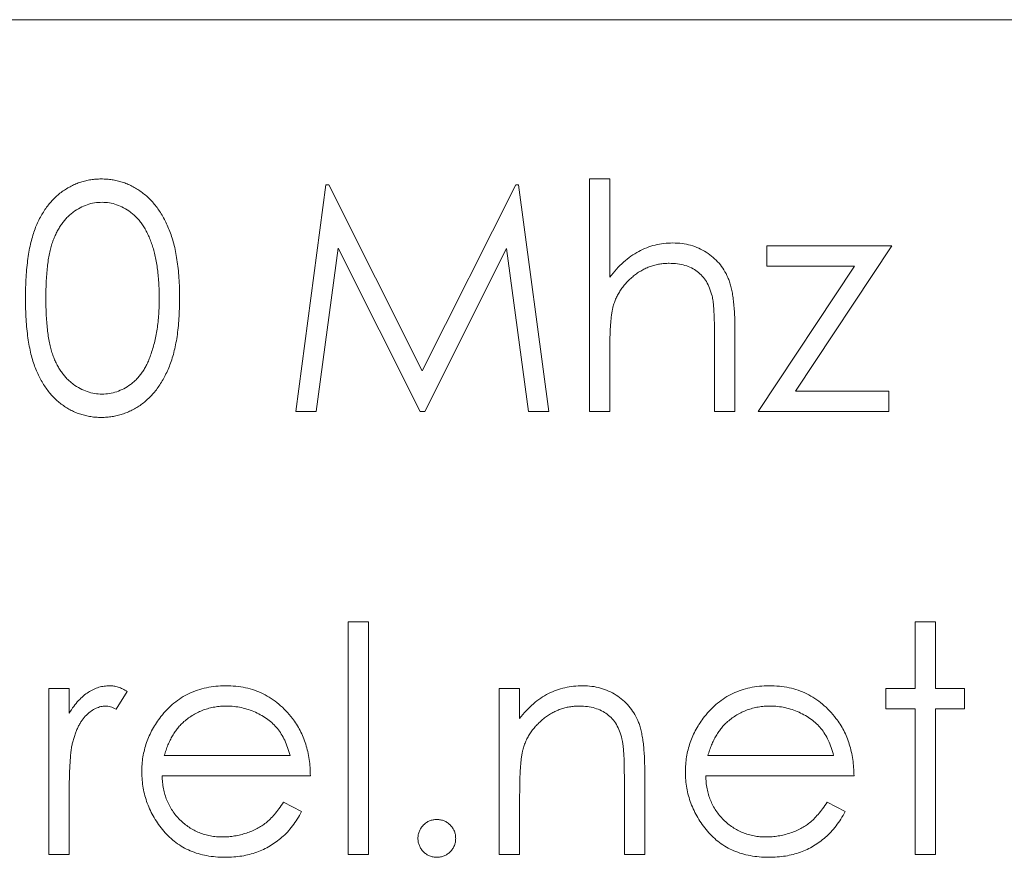
# Model space of a CAD drawing. Units: millimetres. Extents: x 57 to 207, y 69 to 169.
# Drawn here: x 75 to 90, y 156 to 169 of the extents above; entities that cross this region are included whole.
import ezdxf

# ---------------------------------------------------------------- set-up
doc = ezdxf.new("R2010")
doc.units = ezdxf.units.MM

msp = doc.modelspace()

# ---------------------------------------------------------------- linework, layer by layer
at = {"color": 7, "linetype": 'Continuous', "lineweight": 15}
for p, q in [((207.304, 169.367), (57.304, 169.367)), ((83.514, 166.909), (83.828, 166.909)), ((83.514, 163.319), (83.514, 166.909)), ((83.828, 166.909), (83.828, 165.394)), ((78.982, 163.319), (79.444, 166.819)), ((79.444, 166.819), (79.489, 166.819)), ((79.489, 166.819), (80.934, 163.948)), ((80.934, 163.948), (82.376, 166.819)), ((82.376, 166.819), (82.421, 166.819)), ((82.421, 166.819), (82.886, 163.319)), ((79.633, 165.843), (79.298, 163.319)), ((80.901, 163.319), (79.633, 165.843)), ((82.235, 165.838), (80.972, 163.319)), ((82.571, 163.319), (82.235, 165.838)), ((86.252, 165.877), (88.181, 165.877)), ((86.252, 165.563), (86.252, 165.877)), ((88.181, 165.877), (86.693, 163.633)), ((86.117, 163.319), (87.605, 165.563)), ((87.605, 165.563), (86.252, 165.563)), ((85.758, 164.626), (85.758, 163.319)), ((85.444, 163.319), (85.444, 164.522)), ((83.828, 164.244), (83.828, 163.319)), ((86.693, 163.633), (88.136, 163.633)), ((88.136, 163.633), (88.136, 163.319)), ((79.298, 163.319), (78.982, 163.319)), ((80.972, 163.319), (80.901, 163.319)), ((82.886, 163.319), (82.571, 163.319)), ((83.828, 163.319), (83.514, 163.319)), ((85.758, 163.319), (85.444, 163.319)), ((88.136, 163.319), (86.117, 163.319)), ((79.79, 160.076), (80.104, 160.076)), ((79.79, 156.486), (79.79, 160.076)), ((80.104, 160.076), (80.104, 156.486)), ((88.54, 160.076), (88.854, 160.076)), ((88.54, 159.044), (88.54, 160.076)), ((88.854, 160.076), (88.854, 159.044)), ((75.168, 159.044), (75.482, 159.044)), ((75.168, 156.486), (75.168, 159.044)), ((75.482, 159.044), (75.482, 158.667)), ((76.38, 159.001), (76.207, 158.729)), ((82.123, 159.044), (82.437, 159.044)), ((82.123, 156.486), (82.123, 159.044)), ((82.437, 159.044), (82.437, 158.582)), ((88.091, 159.044), (88.54, 159.044)), ((88.091, 158.73), (88.091, 159.044)), ((88.854, 159.044), (89.303, 159.044)), ((89.303, 159.044), (89.303, 158.73)), ((88.54, 158.73), (88.091, 158.73)), ((88.54, 156.486), (88.54, 158.73)), ((88.854, 158.73), (88.854, 156.486)), ((89.303, 158.73), (88.854, 158.73)), ((76.951, 158.012), (78.893, 158.012)), ((85.342, 158.012), (87.284, 158.012)), ((84.367, 157.792), (84.367, 156.486)), ((79.207, 157.698), (76.918, 157.698)), ((84.053, 156.486), (84.053, 157.689)), ((87.598, 157.698), (85.309, 157.698)), ((75.482, 157.346), (75.482, 156.486)), ((82.437, 157.411), (82.437, 156.486)), ((78.793, 157.294), (79.072, 157.147)), ((87.184, 157.294), (87.463, 157.147)), ((75.482, 156.486), (75.168, 156.486)), ((80.104, 156.486), (79.79, 156.486)), ((82.437, 156.486), (82.123, 156.486)), ((84.367, 156.486), (84.053, 156.486)), ((88.854, 156.486), (88.54, 156.486))]:
    msp.add_line(p, q, dxfattribs=at)
for points, knots in [([(74.809, 165.068), (74.81, 165.124), (74.81, 165.233), (74.817, 165.392), (74.829, 165.541), (74.845, 165.68), (74.865, 165.809), (74.891, 165.928), (74.921, 166.038), (74.955, 166.139), (74.994, 166.231), (75.037, 166.318), (75.084, 166.398), (75.134, 166.473), (75.189, 166.542), (75.246, 166.605), (75.308, 166.662), (75.374, 166.714), (75.443, 166.76), (75.514, 166.8), (75.586, 166.834), (75.661, 166.861), (75.738, 166.883), (75.817, 166.898), (75.897, 166.908), (75.952, 166.909), (75.979, 166.909)], [0, 0, 0, 0, 0.068595, 0.133246, 0.194313, 0.251279, 0.304513, 0.354235, 0.400481, 0.443411, 0.484015, 0.523252, 0.561042, 0.5979, 0.633518, 0.668314, 0.702496, 0.736685, 0.770293, 0.803437, 0.835913, 0.86846, 0.900847, 0.933467, 0.966258, 1, 1, 1, 1]), ([(75.979, 166.909), (76.007, 166.909), (76.063, 166.908), (76.144, 166.898), (76.224, 166.883), (76.302, 166.861), (76.378, 166.834), (76.452, 166.8), (76.524, 166.76), (76.594, 166.713), (76.661, 166.661), (76.724, 166.603), (76.784, 166.538), (76.841, 166.467), (76.893, 166.39), (76.942, 166.307), (76.987, 166.217), (77.029, 166.122), (77.066, 166.019), (77.1, 165.908), (77.126, 165.789), (77.149, 165.661), (77.166, 165.524), (77.179, 165.38), (77.186, 165.226), (77.187, 165.122), (77.187, 165.068)], [0, 0, 0, 0, 0.033788, 0.067194, 0.099862, 0.132567, 0.165151, 0.197913, 0.231319, 0.265083, 0.299255, 0.334399, 0.369943, 0.406284, 0.444064, 0.482998, 0.523354, 0.565537, 0.609613, 0.656391, 0.705885, 0.758325, 0.813832, 0.872795, 0.934722, 1, 1, 1, 1]), ([(75.99, 166.55), (75.951, 166.548), (75.874, 166.544), (75.759, 166.515), (75.65, 166.465), (75.562, 166.41), (75.495, 166.358), (75.448, 166.313), (75.404, 166.263), (75.364, 166.209), (75.325, 166.15), (75.29, 166.087), (75.259, 166.019), (75.23, 165.947), (75.204, 165.867), (75.183, 165.779), (75.164, 165.683), (75.15, 165.577), (75.138, 165.463), (75.13, 165.34), (75.124, 165.208), (75.123, 165.116), (75.123, 165.069)], [0, 0, 0, 0, 0.0603866, 0.1208832, 0.1827546, 0.247811, 0.2812991, 0.3150876, 0.3497024, 0.3848566, 0.4209662, 0.4585112, 0.4971747, 0.537602, 0.580503, 0.6274675, 0.6783882, 0.7339832, 0.7937467, 0.8577137, 0.9266979, 1, 1, 1, 1]), ([(76.873, 165.069), (76.873, 165.111), (76.872, 165.194), (76.868, 165.314), (76.857, 165.429), (76.845, 165.538), (76.828, 165.64), (76.809, 165.738), (76.784, 165.829), (76.757, 165.915), (76.726, 165.994), (76.692, 166.069), (76.656, 166.137), (76.617, 166.201), (76.575, 166.259), (76.529, 166.31), (76.481, 166.357), (76.414, 166.411), (76.327, 166.465), (76.218, 166.515), (76.105, 166.544), (76.028, 166.548), (75.99, 166.55)], [0, 0, 0, 0, 0.065681, 0.128486, 0.188175, 0.245106, 0.299448, 0.350823, 0.399942, 0.446672, 0.491255, 0.533376, 0.573853, 0.612526, 0.649597, 0.685532, 0.720106, 0.753838, 0.818925, 0.880493, 0.940311, 1, 1, 1, 1]), ([(83.828, 165.394), (83.862, 165.436), (83.928, 165.518), (84.038, 165.625), (84.152, 165.718), (84.272, 165.792), (84.397, 165.85), (84.527, 165.892), (84.663, 165.917), (84.755, 165.92), (84.802, 165.922)], [0, 0, 0, 0, 0.140724, 0.273996, 0.400684, 0.522555, 0.641534, 0.759969, 0.878405, 1, 1, 1, 1]), ([(84.802, 165.922), (84.849, 165.92), (84.942, 165.917), (85.076, 165.89), (85.202, 165.844), (85.319, 165.78), (85.424, 165.702), (85.517, 165.611), (85.593, 165.506), (85.644, 165.408), (85.678, 165.322), (85.699, 165.248), (85.717, 165.165), (85.733, 165.074), (85.743, 164.974), (85.752, 164.865), (85.758, 164.748), (85.758, 164.667), (85.758, 164.626)], [0, 0, 0, 0, 0.077229, 0.151155, 0.223454, 0.295497, 0.36692, 0.436794, 0.506696, 0.577864, 0.615912, 0.658048, 0.703776, 0.75408, 0.808979, 0.867913, 0.931702, 1, 1, 1, 1]), ([(84.746, 165.608), (84.721, 165.607), (84.671, 165.606), (84.597, 165.597), (84.525, 165.581), (84.454, 165.561), (84.387, 165.532), (84.321, 165.499), (84.257, 165.459), (84.196, 165.414), (84.138, 165.364), (84.085, 165.311), (84.038, 165.254), (83.995, 165.196), (83.957, 165.134), (83.925, 165.069), (83.897, 165.001), (83.884, 164.954), (83.877, 164.931)], [0, 0, 0, 0, 0.06402, 0.126694, 0.189084, 0.250363, 0.312516, 0.374243, 0.43785, 0.502657, 0.567745, 0.630576, 0.692772, 0.754268, 0.815121, 0.876051, 0.937982, 1, 1, 1, 1]), ([(85.407, 165.104), (85.396, 165.144), (85.374, 165.22), (85.323, 165.324), (85.259, 165.412), (85.181, 165.484), (85.091, 165.541), (84.987, 165.58), (84.871, 165.604), (84.789, 165.607), (84.746, 165.608)], [0, 0, 0, 0, 0.136257, 0.261954, 0.379638, 0.494379, 0.609866, 0.729887, 0.859213, 1, 1, 1, 1]), ([(75.979, 163.23), (75.952, 163.23), (75.897, 163.231), (75.817, 163.24), (75.738, 163.256), (75.662, 163.277), (75.587, 163.303), (75.515, 163.338), (75.445, 163.377), (75.377, 163.422), (75.312, 163.473), (75.25, 163.53), (75.192, 163.593), (75.138, 163.663), (75.087, 163.738), (75.041, 163.819), (74.997, 163.905), (74.957, 163.999), (74.922, 164.1), (74.891, 164.21), (74.867, 164.33), (74.846, 164.459), (74.829, 164.598), (74.817, 164.746), (74.81, 164.904), (74.81, 165.012), (74.809, 165.068)], [0, 0, 0, 0, 0.033787, 0.066622, 0.099285, 0.131361, 0.163585, 0.196104, 0.228902, 0.262158, 0.295991, 0.330218, 0.36506, 0.400951, 0.43762, 0.475708, 0.515381, 0.556414, 0.599765, 0.646424, 0.696431, 0.749782, 0.806573, 0.867436, 0.931887, 1, 1, 1, 1]), ([(75.123, 165.069), (75.123, 165.023), (75.124, 164.932), (75.13, 164.8), (75.138, 164.677), (75.149, 164.563), (75.164, 164.458), (75.182, 164.361), (75.204, 164.273), (75.229, 164.193), (75.258, 164.121), (75.29, 164.053), (75.324, 163.99), (75.362, 163.931), (75.404, 163.877), (75.448, 163.827), (75.496, 163.782), (75.562, 163.729), (75.65, 163.673), (75.761, 163.625), (75.874, 163.594), (75.951, 163.59), (75.99, 163.589)], [0, 0, 0, 0, 0.072951, 0.141584, 0.205926, 0.265301, 0.320597, 0.371817, 0.41879, 0.461699, 0.502134, 0.540804, 0.578181, 0.614297, 0.649678, 0.684299, 0.718359, 0.752081, 0.817652, 0.879722, 0.939966, 1, 1, 1, 1]), ([(77.187, 165.068), (77.187, 165.014), (77.185, 164.91), (77.179, 164.758), (77.166, 164.614), (77.15, 164.478), (77.127, 164.351), (77.1, 164.232), (77.069, 164.121), (77.031, 164.019), (76.99, 163.924), (76.945, 163.835), (76.896, 163.752), (76.844, 163.675), (76.788, 163.604), (76.727, 163.539), (76.663, 163.48), (76.596, 163.427), (76.526, 163.381), (76.454, 163.34), (76.379, 163.307), (76.303, 163.278), (76.225, 163.256), (76.145, 163.241), (76.063, 163.231), (76.007, 163.23), (75.979, 163.23)], [0, 0, 0, 0, 0.065063, 0.126773, 0.185516, 0.240765, 0.29298, 0.34225, 0.388919, 0.432776, 0.474628, 0.514775, 0.553606, 0.591426, 0.628028, 0.663804, 0.698984, 0.733591, 0.767628, 0.801208, 0.834264, 0.866981, 0.89972, 0.932702, 0.966176, 1, 1, 1, 1]), ([(76.741, 164.189), (76.751, 164.221), (76.773, 164.284), (76.8, 164.382), (76.822, 164.486), (76.842, 164.593), (76.855, 164.705), (76.866, 164.823), (76.872, 164.944), (76.873, 165.027), (76.873, 165.069)], [0, 0, 0, 0, 0.1105883, 0.2245418, 0.3425035, 0.4643241, 0.590756, 0.7222275, 0.8588428, 1, 1, 1, 1]), ([(85.444, 164.522), (85.444, 164.557), (85.443, 164.624), (85.442, 164.719), (85.439, 164.806), (85.435, 164.883), (85.43, 164.951), (85.424, 165.011), (85.417, 165.061), (85.41, 165.091), (85.407, 165.104)], [0, 0, 0, 0, 0.178867, 0.342141, 0.489871, 0.623312, 0.740056, 0.841468, 0.928901, 1, 1, 1, 1]), ([(83.877, 164.931), (83.873, 164.913), (83.864, 164.876), (83.855, 164.815), (83.847, 164.744), (83.84, 164.663), (83.835, 164.572), (83.831, 164.472), (83.829, 164.361), (83.829, 164.284), (83.828, 164.244)], [0, 0, 0, 0, 0.075999, 0.165611, 0.269045, 0.387448, 0.518827, 0.665394, 0.825083, 1, 1, 1, 1]), ([(75.99, 163.589), (76.029, 163.59), (76.106, 163.593), (76.219, 163.624), (76.329, 163.671), (76.415, 163.726), (76.481, 163.778), (76.528, 163.823), (76.571, 163.872), (76.611, 163.926), (76.649, 163.985), (76.683, 164.049), (76.714, 164.117), (76.732, 164.165), (76.741, 164.189)], [0, 0, 0, 0, 0.112813, 0.225394, 0.339595, 0.459675, 0.521735, 0.583926, 0.648174, 0.713881, 0.781004, 0.851451, 0.924051, 1, 1, 1, 1]), ([(75.482, 158.667), (75.505, 158.702), (75.55, 158.769), (75.624, 158.858), (75.699, 158.931), (75.777, 158.99), (75.857, 159.034), (75.938, 159.066), (76.022, 159.085), (76.078, 159.087), (76.106, 159.089)], [0, 0, 0, 0, 0.160059, 0.306112, 0.438367, 0.560541, 0.675317, 0.786114, 0.892842, 1, 1, 1, 1]), ([(76.106, 159.089), (76.128, 159.087), (76.173, 159.085), (76.241, 159.068), (76.311, 159.04), (76.356, 159.014), (76.38, 159.001)], [0, 0, 0, 0, 0.225278, 0.463523, 0.720324, 1, 1, 1, 1]), ([(76.899, 158.612), (76.93, 158.65), (76.993, 158.724), (77.098, 158.822), (77.213, 158.904), (77.334, 158.972), (77.464, 159.024), (77.602, 159.062), (77.748, 159.084), (77.847, 159.087), (77.898, 159.089)], [0, 0, 0, 0, 0.128835, 0.253589, 0.374643, 0.49534, 0.616325, 0.739759, 0.866842, 1, 1, 1, 1]), ([(77.898, 159.089), (77.951, 159.087), (78.054, 159.085), (78.204, 159.06), (78.346, 159.021), (78.48, 158.966), (78.605, 158.895), (78.722, 158.806), (78.832, 158.704), (78.896, 158.625), (78.928, 158.585)], [0, 0, 0, 0, 0.13204, 0.259033, 0.38188, 0.502258, 0.622752, 0.744743, 0.870109, 1, 1, 1, 1]), ([(82.437, 158.582), (82.471, 158.624), (82.536, 158.705), (82.644, 158.812), (82.759, 158.9), (82.879, 158.97), (83.005, 159.023), (83.135, 159.061), (83.271, 159.084), (83.364, 159.087), (83.411, 159.089)], [0, 0, 0, 0, 0.140976, 0.273569, 0.398988, 0.51993, 0.63811, 0.756589, 0.87686, 1, 1, 1, 1]), ([(83.411, 159.089), (83.458, 159.087), (83.551, 159.083), (83.685, 159.056), (83.811, 159.01), (83.928, 158.947), (84.033, 158.868), (84.125, 158.777), (84.202, 158.672), (84.253, 158.574), (84.287, 158.487), (84.308, 158.413), (84.326, 158.33), (84.342, 158.239), (84.352, 158.139), (84.361, 158.031), (84.367, 157.914), (84.367, 157.834), (84.367, 157.792)], [0, 0, 0, 0, 0.0772404, 0.1511781, 0.223488, 0.2955426, 0.3669763, 0.4371305, 0.5070436, 0.5785597, 0.6166135, 0.6587562, 0.7044912, 0.7548031, 0.8093316, 0.8682745, 0.9320729, 1, 1, 1, 1]), ([(85.29, 158.612), (85.321, 158.65), (85.384, 158.724), (85.489, 158.822), (85.604, 158.904), (85.725, 158.972), (85.856, 159.024), (85.993, 159.062), (86.139, 159.084), (86.238, 159.087), (86.289, 159.089)], [0, 0, 0, 0, 0.128835, 0.253589, 0.374643, 0.49534, 0.616325, 0.739759, 0.866842, 1, 1, 1, 1]), ([(86.289, 159.089), (86.342, 159.087), (86.445, 159.085), (86.595, 159.06), (86.737, 159.021), (86.871, 158.966), (86.996, 158.895), (87.113, 158.806), (87.223, 158.704), (87.287, 158.625), (87.319, 158.585)], [0, 0, 0, 0, 0.13204, 0.259033, 0.38188, 0.502258, 0.622752, 0.744743, 0.870109, 1, 1, 1, 1]), ([(76.047, 158.774), (76.021, 158.773), (75.97, 158.769), (75.895, 158.742), (75.821, 158.699), (75.763, 158.651), (75.718, 158.604), (75.686, 158.563), (75.657, 158.518), (75.628, 158.468), (75.603, 158.413), (75.579, 158.354), (75.557, 158.29), (75.545, 158.246), (75.538, 158.223)], [0, 0, 0, 0, 0.0938065, 0.1913381, 0.2951906, 0.4103123, 0.4719303, 0.5364252, 0.6031187, 0.6741177, 0.749332, 0.8282834, 0.9120398, 1, 1, 1, 1]), ([(76.207, 158.729), (76.192, 158.736), (76.163, 158.748), (76.122, 158.764), (76.083, 158.772), (76.058, 158.774), (76.047, 158.774)], [0, 0, 0, 0, 0.295139, 0.56023, 0.794983, 1, 1, 1, 1]), ([(77.914, 158.774), (77.883, 158.774), (77.821, 158.773), (77.73, 158.761), (77.642, 158.742), (77.557, 158.716), (77.477, 158.682), (77.399, 158.641), (77.325, 158.592), (77.279, 158.554), (77.255, 158.535)], [0, 0, 0, 0, 0.131092, 0.2591413, 0.3841618, 0.505992, 0.6290981, 0.7506691, 0.8740389, 1, 1, 1, 1]), ([(78.893, 158.012), (78.881, 158.053), (78.859, 158.133), (78.813, 158.245), (78.761, 158.343), (78.699, 158.429), (78.629, 158.505), (78.549, 158.571), (78.458, 158.631), (78.358, 158.681), (78.253, 158.723), (78.142, 158.752), (78.029, 158.772), (77.953, 158.774), (77.914, 158.774)], [0, 0, 0, 0, 0.0962401, 0.1852313, 0.2675005, 0.3444004, 0.4195949, 0.4968906, 0.5766379, 0.6602679, 0.7453866, 0.8300403, 0.9144742, 1, 1, 1, 1]), ([(83.356, 158.774), (83.331, 158.774), (83.281, 158.773), (83.206, 158.764), (83.135, 158.748), (83.064, 158.727), (82.997, 158.699), (82.93, 158.666), (82.866, 158.626), (82.805, 158.58), (82.747, 158.53), (82.694, 158.477), (82.647, 158.421), (82.603, 158.362), (82.566, 158.3), (82.534, 158.235), (82.506, 158.168), (82.493, 158.121), (82.486, 158.097)], [0, 0, 0, 0, 0.063986, 0.126627, 0.188984, 0.25023, 0.312351, 0.374574, 0.438148, 0.50292, 0.567974, 0.630771, 0.692935, 0.754398, 0.815218, 0.876117, 0.938015, 1, 1, 1, 1]), ([(84.016, 158.271), (84.005, 158.311), (83.985, 158.387), (83.934, 158.491), (83.87, 158.579), (83.792, 158.651), (83.701, 158.707), (83.597, 158.746), (83.48, 158.771), (83.399, 158.773), (83.356, 158.774)], [0, 0, 0, 0, 0.13552, 0.260833, 0.378476, 0.493178, 0.609281, 0.729981, 0.859261, 1, 1, 1, 1]), ([(86.306, 158.774), (86.274, 158.774), (86.212, 158.773), (86.121, 158.761), (86.033, 158.742), (85.949, 158.716), (85.868, 158.682), (85.79, 158.641), (85.716, 158.592), (85.67, 158.554), (85.646, 158.535)], [0, 0, 0, 0, 0.131092, 0.2591413, 0.3841618, 0.505992, 0.6290981, 0.7506691, 0.8740389, 1, 1, 1, 1]), ([(87.284, 158.012), (87.272, 158.053), (87.25, 158.133), (87.204, 158.245), (87.152, 158.343), (87.09, 158.429), (87.02, 158.505), (86.94, 158.571), (86.849, 158.631), (86.749, 158.681), (86.644, 158.723), (86.533, 158.752), (86.42, 158.772), (86.344, 158.774), (86.306, 158.774)], [0, 0, 0, 0, 0.09624, 0.185231, 0.267501, 0.3444, 0.419595, 0.496891, 0.576638, 0.660268, 0.745387, 0.83004, 0.914474, 1, 1, 1, 1]), ([(76.604, 157.758), (76.605, 157.797), (76.607, 157.875), (76.62, 157.99), (76.644, 158.102), (76.676, 158.211), (76.718, 158.317), (76.768, 158.419), (76.829, 158.518), (76.875, 158.58), (76.899, 158.612)], [0, 0, 0, 0, 0.128045, 0.253768, 0.377428, 0.500551, 0.623296, 0.746578, 0.872348, 1, 1, 1, 1]), ([(77.255, 158.535), (77.239, 158.52), (77.205, 158.489), (77.16, 158.436), (77.117, 158.38), (77.077, 158.317), (77.041, 158.248), (77.007, 158.174), (76.977, 158.095), (76.96, 158.04), (76.951, 158.012)], [0, 0, 0, 0, 0.109984, 0.22258, 0.3385, 0.458709, 0.585535, 0.717518, 0.854667, 1, 1, 1, 1]), ([(78.928, 158.585), (78.95, 158.555), (78.995, 158.495), (79.05, 158.397), (79.098, 158.294), (79.136, 158.185), (79.167, 158.071), (79.19, 157.952), (79.203, 157.826), (79.205, 157.741), (79.207, 157.698)], [0, 0, 0, 0, 0.1185218, 0.2362548, 0.3561744, 0.4772497, 0.6015399, 0.7296184, 0.8621583, 1, 1, 1, 1]), ([(84.995, 157.758), (84.996, 157.797), (84.998, 157.875), (85.012, 157.99), (85.035, 158.102), (85.067, 158.211), (85.109, 158.317), (85.16, 158.419), (85.22, 158.518), (85.266, 158.58), (85.29, 158.612)], [0, 0, 0, 0, 0.128045, 0.253768, 0.377428, 0.500551, 0.623296, 0.746578, 0.872348, 1, 1, 1, 1]), ([(85.646, 158.535), (85.63, 158.52), (85.596, 158.489), (85.551, 158.436), (85.508, 158.38), (85.468, 158.317), (85.432, 158.248), (85.398, 158.174), (85.368, 158.095), (85.351, 158.04), (85.342, 158.012)], [0, 0, 0, 0, 0.109984, 0.22258, 0.3385, 0.458709, 0.585535, 0.717518, 0.854667, 1, 1, 1, 1]), ([(87.319, 158.585), (87.341, 158.555), (87.386, 158.495), (87.441, 158.397), (87.489, 158.294), (87.527, 158.185), (87.558, 158.071), (87.581, 157.952), (87.594, 157.826), (87.596, 157.741), (87.598, 157.698)], [0, 0, 0, 0, 0.1185218, 0.2362548, 0.3561744, 0.4772497, 0.6015399, 0.7296184, 0.8621583, 1, 1, 1, 1]), ([(75.538, 158.223), (75.534, 158.203), (75.523, 158.158), (75.513, 158.083), (75.503, 157.994), (75.496, 157.891), (75.489, 157.774), (75.486, 157.644), (75.482, 157.499), (75.482, 157.398), (75.482, 157.346)], [0, 0, 0, 0, 0.070855, 0.156938, 0.2586, 0.375891, 0.508166, 0.656238, 0.820177, 1, 1, 1, 1]), ([(84.053, 157.689), (84.053, 157.724), (84.052, 157.791), (84.051, 157.886), (84.048, 157.972), (84.044, 158.05), (84.039, 158.118), (84.033, 158.177), (84.025, 158.227), (84.019, 158.258), (84.016, 158.271)], [0, 0, 0, 0, 0.17885, 0.34211, 0.489826, 0.623254, 0.74008, 0.841483, 0.928908, 1, 1, 1, 1]), ([(82.486, 158.097), (82.482, 158.08), (82.473, 158.042), (82.464, 157.981), (82.456, 157.909), (82.449, 157.829), (82.444, 157.738), (82.44, 157.638), (82.438, 157.527), (82.438, 157.451), (82.437, 157.411)], [0, 0, 0, 0, 0.076995, 0.167615, 0.271052, 0.38946, 0.520843, 0.666399, 0.826094, 1, 1, 1, 1]), ([(77.891, 156.441), (77.842, 156.442), (77.746, 156.445), (77.606, 156.464), (77.475, 156.495), (77.352, 156.539), (77.237, 156.597), (77.13, 156.667), (77.031, 156.749), (76.943, 156.844), (76.864, 156.945), (76.794, 157.051), (76.736, 157.161), (76.688, 157.275), (76.65, 157.391), (76.623, 157.51), (76.608, 157.633), (76.605, 157.716), (76.604, 157.758)], [0, 0, 0, 0, 0.071579, 0.139629, 0.204797, 0.268135, 0.329814, 0.391301, 0.453434, 0.516552, 0.579631, 0.641119, 0.701294, 0.76081, 0.819932, 0.87892, 0.938983, 1, 1, 1, 1]), ([(76.918, 157.698), (76.92, 157.664), (76.923, 157.598), (76.937, 157.501), (76.959, 157.408), (76.99, 157.321), (77.028, 157.238), (77.075, 157.16), (77.13, 157.087), (77.192, 157.018), (77.26, 156.957), (77.333, 156.903), (77.41, 156.857), (77.49, 156.82), (77.575, 156.791), (77.664, 156.771), (77.756, 156.757), (77.819, 156.756), (77.851, 156.755)], [0, 0, 0, 0, 0.068385, 0.134476, 0.198391, 0.260753, 0.321829, 0.383037, 0.444653, 0.507398, 0.569825, 0.630778, 0.690929, 0.750945, 0.811049, 0.872331, 0.935004, 1, 1, 1, 1]), ([(86.282, 156.441), (86.233, 156.442), (86.137, 156.445), (85.997, 156.464), (85.866, 156.495), (85.743, 156.539), (85.628, 156.597), (85.521, 156.667), (85.422, 156.749), (85.334, 156.844), (85.255, 156.945), (85.185, 157.051), (85.127, 157.161), (85.079, 157.275), (85.041, 157.391), (85.014, 157.51), (84.999, 157.633), (84.996, 157.716), (84.995, 157.758)], [0, 0, 0, 0, 0.071579, 0.139629, 0.204797, 0.268135, 0.329814, 0.391301, 0.453434, 0.516552, 0.579631, 0.641119, 0.701294, 0.76081, 0.819932, 0.87892, 0.938983, 1, 1, 1, 1]), ([(85.309, 157.698), (85.311, 157.664), (85.314, 157.598), (85.328, 157.501), (85.35, 157.408), (85.381, 157.321), (85.419, 157.238), (85.466, 157.16), (85.521, 157.087), (85.583, 157.018), (85.651, 156.957), (85.724, 156.903), (85.801, 156.857), (85.882, 156.82), (85.966, 156.791), (86.055, 156.771), (86.147, 156.757), (86.21, 156.756), (86.242, 156.755)], [0, 0, 0, 0, 0.068385, 0.134476, 0.198391, 0.260753, 0.321829, 0.383037, 0.444653, 0.507398, 0.569825, 0.630778, 0.690929, 0.750945, 0.811049, 0.872331, 0.935004, 1, 1, 1, 1]), ([(77.851, 156.755), (77.883, 156.756), (77.945, 156.757), (78.038, 156.769), (78.129, 156.788), (78.218, 156.814), (78.304, 156.845), (78.383, 156.883), (78.456, 156.925), (78.524, 156.974), (78.59, 157.033), (78.655, 157.106), (78.726, 157.193), (78.77, 157.259), (78.793, 157.294)], [0, 0, 0, 0, 0.082592, 0.163879, 0.245659, 0.327726, 0.40861, 0.485749, 0.559169, 0.630268, 0.705306, 0.792065, 0.889796, 1, 1, 1, 1]), ([(86.242, 156.755), (86.274, 156.756), (86.336, 156.757), (86.429, 156.769), (86.52, 156.788), (86.609, 156.814), (86.695, 156.845), (86.774, 156.883), (86.847, 156.925), (86.915, 156.974), (86.981, 157.033), (87.046, 157.106), (87.117, 157.193), (87.161, 157.259), (87.184, 157.294)], [0, 0, 0, 0, 0.082592, 0.163879, 0.245659, 0.327726, 0.40861, 0.485749, 0.559169, 0.630268, 0.705306, 0.792065, 0.889796, 1, 1, 1, 1]), ([(79.072, 157.147), (79.05, 157.108), (79.007, 157.031), (78.932, 156.926), (78.854, 156.831), (78.769, 156.749), (78.679, 156.678), (78.585, 156.615), (78.484, 156.562), (78.378, 156.518), (78.266, 156.483), (78.147, 156.459), (78.021, 156.444), (77.935, 156.442), (77.891, 156.441)], [0, 0, 0, 0, 0.09337, 0.181661, 0.265874, 0.346355, 0.4246, 0.501903, 0.579992, 0.658443, 0.738672, 0.821894, 0.908801, 1, 1, 1, 1]), ([(80.867, 156.733), (80.868, 156.753), (80.87, 156.791), (80.887, 156.846), (80.914, 156.896), (80.951, 156.941), (80.996, 156.978), (81.046, 157.005), (81.101, 157.021), (81.139, 157.023), (81.159, 157.024)], [0, 0, 0, 0, 0.129097, 0.252046, 0.373905, 0.501038, 0.628171, 0.751376, 0.872426, 1, 1, 1, 1]), ([(81.159, 157.024), (81.178, 157.023), (81.216, 157.021), (81.272, 157.005), (81.322, 156.978), (81.366, 156.941), (81.403, 156.896), (81.431, 156.847), (81.447, 156.791), (81.449, 156.753), (81.45, 156.733)], [0, 0, 0, 0, 0.127519, 0.249986, 0.371792, 0.49887, 0.625948, 0.748492, 0.870959, 1, 1, 1, 1]), ([(87.463, 157.147), (87.441, 157.108), (87.398, 157.031), (87.323, 156.926), (87.245, 156.831), (87.16, 156.749), (87.07, 156.678), (86.976, 156.615), (86.875, 156.562), (86.77, 156.518), (86.657, 156.483), (86.538, 156.459), (86.412, 156.444), (86.326, 156.442), (86.282, 156.441)], [0, 0, 0, 0, 0.09337, 0.181661, 0.265874, 0.346355, 0.4246, 0.501903, 0.579992, 0.658443, 0.738672, 0.821894, 0.908801, 1, 1, 1, 1]), ([(81.159, 156.441), (81.139, 156.442), (81.101, 156.444), (81.046, 156.461), (80.996, 156.488), (80.951, 156.525), (80.914, 156.57), (80.887, 156.621), (80.87, 156.675), (80.868, 156.714), (80.867, 156.733)], [0, 0, 0, 0, 0.1277566, 0.2494144, 0.3727965, 0.5001113, 0.6286099, 0.7506434, 0.8737684, 1, 1, 1, 1]), ([(81.45, 156.733), (81.449, 156.714), (81.447, 156.676), (81.431, 156.62), (81.403, 156.571), (81.366, 156.525), (81.321, 156.488), (81.271, 156.461), (81.216, 156.444), (81.178, 156.442), (81.159, 156.441)], [0, 0, 0, 0, 0.126178, 0.248821, 0.37154, 0.499984, 0.627244, 0.749226, 0.872298, 1, 1, 1, 1])]:
    msp.add_open_spline(points, degree=3, knots=knots, dxfattribs=at)

doc.saveas('drawing.dxf')
